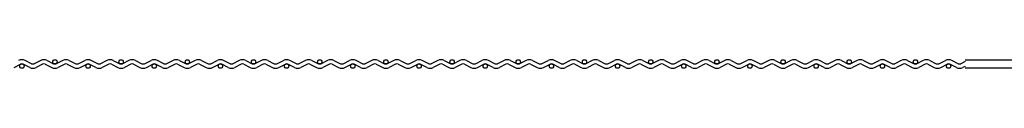
# Model space of a CAD drawing. Extents: x 0 to 2724, y 0 to 2437.
# Drawn here: x 704 to 1389, y 263 to 269 of the extents above; entities that cross this region are included whole.
import ezdxf

# ---------------------------------------------------------------- set-up
doc = ezdxf.new("R2010")
doc.units = 0
doc.header["$LTSCALE"] = 100
doc.linetypes.add('PHANTOM', pattern=[2.5, 1.25, -0.25, 0.25, -0.25, 0.25, -0.25])
doc.layers.get('0').update_dxf_attribs({"linetype": 'CONTINUOUS'})
doc.layers.add('5', color=3, linetype='PHANTOM')

msp = doc.modelspace()

# ---------------------------------------------------------------- linework, layer by layer
for p, q in [((712.66, 266.69), (708.12, 268.95)), ((718.99, 268.95), (714.45, 266.69)), ((723.45, 268.95), (728, 266.69)), ((734.33, 268.95), (729.78, 266.69)), ((738.79, 268.95), (743.33, 266.69)), ((745.12, 266.69), (749.66, 268.95)), ((758.66, 266.69), (754.12, 268.95)), ((764.99, 268.95), (760.45, 266.69)), ((769.45, 268.95), (774, 266.69)), ((780.33, 268.95), (775.78, 266.69)), ((784.79, 268.95), (789.33, 266.69)), ((791.12, 266.69), (795.66, 268.95)), ((804.66, 266.69), (800.12, 268.95)), ((810.99, 268.95), (806.45, 266.69)), ((815.45, 268.95), (820, 266.69)), ((826.33, 268.95), (821.78, 266.69)), ((830.79, 268.95), (835.33, 266.69)), ((837.12, 266.69), (841.66, 268.95)), ((850.66, 266.69), (846.12, 268.95)), ((856.99, 268.95), (852.45, 266.69)), ((861.45, 268.95), (866, 266.69)), ((872.33, 268.95), (867.78, 266.69)), ((876.79, 268.95), (881.33, 266.69)), ((883.12, 266.69), (887.66, 268.95)), ((896.66, 266.69), (892.12, 268.95)), ((902.99, 268.95), (898.45, 266.69)), ((907.45, 268.95), (912, 266.69)), ((918.33, 268.95), (913.78, 266.69)), ((922.79, 268.95), (927.33, 266.69)), ((929.12, 266.69), (933.66, 268.95)), ((942.66, 266.69), (938.12, 268.95)), ((948.99, 268.95), (944.45, 266.69)), ((953.45, 268.95), (958, 266.69)), ((964.33, 268.95), (959.78, 266.69)), ((968.79, 268.95), (973.33, 266.69)), ((975.12, 266.69), (979.66, 268.95)), ((988.66, 266.69), (984.12, 268.95)), ((994.99, 268.95), (990.45, 266.69)), ((999.45, 268.95), (1004, 266.69)), ((1010.33, 268.95), (1005.78, 266.69)), ((1014.79, 268.95), (1019.33, 266.69)), ((1021.12, 266.69), (1025.66, 268.95)), ((1034.66, 266.69), (1030.12, 268.95)), ((1040.99, 268.95), (1036.45, 266.69)), ((1045.45, 268.95), (1050, 266.69)), ((1056.33, 268.95), (1051.78, 266.69)), ((1060.79, 268.95), (1065.33, 266.69)), ((1067.12, 266.69), (1071.66, 268.95)), ((1080.66, 266.69), (1076.12, 268.95)), ((1086.99, 268.95), (1082.45, 266.69)), ((1091.45, 268.95), (1096, 266.69)), ((1102.33, 268.95), (1097.78, 266.69)), ((1106.79, 268.95), (1111.33, 266.69)), ((1113.12, 266.69), (1117.66, 268.95)), ((1126.66, 266.69), (1122.12, 268.95)), ((1132.99, 268.95), (1128.45, 266.69)), ((1137.45, 268.95), (1142, 266.69)), ((1148.33, 268.95), (1143.78, 266.69)), ((1152.79, 268.95), (1157.33, 266.69)), ((1159.12, 266.69), (1163.66, 268.95)), ((1172.66, 266.69), (1168.12, 268.95)), ((1178.99, 268.95), (1174.45, 266.69)), ((1183.45, 268.95), (1188, 266.69)), ((1194.33, 268.95), (1189.78, 266.69)), ((1198.79, 268.95), (1203.33, 266.69)), ((1205.12, 266.69), (1209.66, 268.95)), ((1218.66, 266.69), (1214.12, 268.95)), ((1224.99, 268.95), (1220.45, 266.69)), ((1229.45, 268.95), (1234, 266.69)), ((1240.33, 268.95), (1235.78, 266.69)), ((1244.79, 268.95), (1249.33, 266.69)), ((1251.12, 266.69), (1255.66, 268.95)), ((1264.66, 266.69), (1260.12, 268.95)), ((1270.99, 268.95), (1266.45, 266.69)), ((1275.45, 268.95), (1280, 266.69)), ((1286.33, 268.95), (1281.78, 266.69)), ((1290.79, 268.95), (1295.33, 266.69)), ((1297.12, 266.69), (1301.66, 268.95)), ((1310.66, 266.69), (1306.12, 268.95)), ((1316.99, 268.95), (1312.45, 266.69)), ((1321.45, 268.95), (1326, 266.69)), ((1332.33, 268.95), (1327.78, 266.69)), ((1336.79, 268.95), (1341.33, 266.69)), ((1343.12, 266.69), (1347.66, 268.95)), ((1356.66, 266.69), (1352.12, 268.95)), ((1361.39, 268.16), (1358.45, 266.69)), ((700.45, 264), (705, 266.27)), ((711.33, 264), (706.78, 266.27)), ((720.33, 266.27), (715.79, 264)), ((722.12, 266.27), (726.66, 264)), ((735.66, 266.27), (731.12, 264)), ((737.45, 266.27), (741.99, 264)), ((746.45, 264), (751, 266.27)), ((757.33, 264), (752.78, 266.27)), ((766.33, 266.27), (761.79, 264)), ((768.12, 266.27), (772.66, 264)), ((781.66, 266.27), (777.12, 264)), ((783.45, 266.27), (787.99, 264)), ((792.45, 264), (797, 266.27)), ((803.33, 264), (798.78, 266.27)), ((812.33, 266.27), (807.79, 264)), ((814.12, 266.27), (818.66, 264)), ((827.66, 266.27), (823.12, 264)), ((829.45, 266.27), (833.99, 264)), ((838.45, 264), (843, 266.27)), ((849.33, 264), (844.78, 266.27)), ((858.33, 266.27), (853.79, 264)), ((860.12, 266.27), (864.66, 264)), ((873.66, 266.27), (869.12, 264)), ((875.45, 266.27), (879.99, 264)), ((884.45, 264), (889, 266.27)), ((895.33, 264), (890.78, 266.27)), ((904.33, 266.27), (899.79, 264)), ((906.12, 266.27), (910.66, 264)), ((919.66, 266.27), (915.12, 264)), ((921.45, 266.27), (925.99, 264)), ((930.45, 264), (935, 266.27)), ((941.33, 264), (936.78, 266.27)), ((950.33, 266.27), (945.79, 264)), ((952.12, 266.27), (956.66, 264)), ((965.66, 266.27), (961.12, 264)), ((967.45, 266.27), (971.99, 264)), ((976.45, 264), (981, 266.27)), ((987.33, 264), (982.78, 266.27)), ((996.33, 266.27), (991.79, 264)), ((998.12, 266.27), (1002.66, 264)), ((1011.66, 266.27), (1007.12, 264)), ((1013.45, 266.27), (1017.99, 264)), ((1022.45, 264), (1027, 266.27)), ((1033.33, 264), (1028.78, 266.27)), ((1042.33, 266.27), (1037.79, 264)), ((1044.12, 266.27), (1048.66, 264)), ((1057.66, 266.27), (1053.12, 264)), ((1059.45, 266.27), (1063.99, 264)), ((1068.45, 264), (1073, 266.27)), ((1079.33, 264), (1074.78, 266.27)), ((1088.33, 266.27), (1083.79, 264)), ((1090.12, 266.27), (1094.66, 264)), ((1103.66, 266.27), (1099.12, 264)), ((1105.45, 266.27), (1109.99, 264)), ((1114.45, 264), (1119, 266.27)), ((1125.33, 264), (1120.78, 266.27)), ((1134.33, 266.27), (1129.79, 264)), ((1136.12, 266.27), (1140.66, 264)), ((1149.66, 266.27), (1145.12, 264)), ((1151.45, 266.27), (1155.99, 264)), ((1160.45, 264), (1165, 266.27)), ((1171.33, 264), (1166.78, 266.27)), ((1180.33, 266.27), (1175.79, 264)), ((1182.12, 266.27), (1186.66, 264)), ((1195.66, 266.27), (1191.12, 264)), ((1197.45, 266.27), (1201.99, 264)), ((1206.45, 264), (1211, 266.27)), ((1217.33, 264), (1212.78, 266.27)), ((1226.33, 266.27), (1221.79, 264)), ((1228.12, 266.27), (1232.66, 264)), ((1241.66, 266.27), (1237.12, 264)), ((1243.45, 266.27), (1247.99, 264)), ((1252.45, 264), (1257, 266.27)), ((1263.33, 264), (1258.78, 266.27)), ((1272.33, 266.27), (1267.79, 264)), ((1274.12, 266.27), (1278.66, 264)), ((1287.66, 266.27), (1283.12, 264)), ((1289.45, 266.27), (1293.99, 264)), ((1298.45, 264), (1303, 266.27)), ((1309.33, 264), (1304.78, 266.27)), ((1318.33, 266.27), (1313.79, 264)), ((1320.12, 266.27), (1324.66, 264)), ((1333.66, 266.27), (1329.12, 264)), ((1335.45, 266.27), (1339.99, 264)), ((1344.45, 264), (1349, 266.27)), ((1355.33, 264), (1350.78, 266.27)), ((1361.39, 264.8), (1359.79, 264))]:
    msp.add_line(p, q)
for centre in [(728.89, 267.98), (774.89, 267.98), (820.89, 267.98), (866.89, 267.98), (912.89, 267.98), (958.89, 267.98), (1004.89, 267.98), (1050.89, 267.98), (1096.89, 267.98), (1142.89, 267.98), (1188.89, 267.98), (1234.89, 267.98), (1280.89, 267.98), (1326.89, 267.98), (705.89, 264.98), (751.89, 264.98), (797.89, 264.98), (843.89, 264.98), (889.89, 264.98), (935.89, 264.98), (981.89, 264.98), (1027.89, 264.98), (1073.89, 264.98), (1119.89, 264.98), (1165.89, 264.98), (1211.89, 264.98), (1257.89, 264.98), (1303.89, 264.98), (1349.89, 264.98)]:
    msp.add_circle(centre, 1.5)
for centre, radius, start, end in [((705.89, 264.48), 5, 63.50663, 116.49337), ((721.22, 264.48), 5, 63.50663, 116.49337), ((736.56, 264.48), 5, 63.50663, 116.49337), ((751.89, 264.48), 5, 63.50663, 116.49337), ((767.22, 264.48), 5, 63.50663, 116.49337), ((782.56, 264.48), 5, 63.50663, 116.49337), ((797.89, 264.48), 5, 63.50663, 116.49337), ((813.22, 264.48), 5, 63.50663, 116.49337), ((828.56, 264.48), 5, 63.50663, 116.49337), ((843.89, 264.48), 5, 63.50663, 116.49337), ((859.22, 264.48), 5, 63.50663, 116.49337), ((874.56, 264.48), 5, 63.50663, 116.49337), ((889.89, 264.48), 5, 63.50663, 116.49337), ((905.22, 264.48), 5, 63.50663, 116.49337), ((920.56, 264.48), 5, 63.50663, 116.49337), ((935.89, 264.48), 5, 63.50663, 116.49337), ((951.22, 264.48), 5, 63.50663, 116.49337), ((966.56, 264.48), 5, 63.50663, 116.49337), ((981.89, 264.48), 5, 63.50663, 116.49337), ((997.22, 264.48), 5, 63.50663, 116.49337), ((1012.56, 264.48), 5, 63.50663, 116.49337), ((1027.89, 264.48), 5, 63.50663, 116.49337), ((1043.22, 264.48), 5, 63.50663, 116.49337), ((1058.56, 264.48), 5, 63.50663, 116.49337), ((1073.89, 264.48), 5, 63.50663, 116.49337), ((1089.22, 264.48), 5, 63.50663, 116.49337), ((1104.56, 264.48), 5, 63.50663, 116.49337), ((1119.89, 264.48), 5, 63.50663, 116.49337), ((1135.22, 264.48), 5, 63.50663, 116.49337), ((1150.56, 264.48), 5, 63.50663, 116.49337), ((1165.89, 264.48), 5, 63.50663, 116.49337), ((1181.22, 264.48), 5, 63.50663, 116.49337), ((1196.56, 264.48), 5, 63.50663, 116.49337), ((1211.89, 264.48), 5, 63.50663, 116.49337), ((1227.22, 264.48), 5, 63.50663, 116.49337), ((1242.56, 264.48), 5, 63.50663, 116.49337), ((1257.89, 264.48), 5, 63.50663, 116.49337), ((1273.22, 264.48), 5, 63.50663, 116.49337), ((1288.56, 264.48), 5, 63.50663, 116.49337), ((1303.89, 264.48), 5, 63.50663, 116.49337), ((1319.22, 264.48), 5, 63.50663, 116.49337), ((1334.56, 264.48), 5, 63.50663, 116.49337), ((1349.89, 264.48), 5, 63.50663, 116.49337), ((705.89, 264.48), 2, 63.50663, 116.49337), ((713.56, 268.48), 5, 243.50663, 296.49337), ((713.56, 268.48), 2, 243.50663, 296.49337), ((721.22, 264.48), 2, 63.50663, 116.49337), ((728.89, 268.48), 5, 243.50663, 296.49337), ((728.89, 268.48), 2, 243.50663, 296.49337), ((736.56, 264.48), 2, 63.50663, 116.49337), ((744.22, 268.48), 5, 243.50663, 296.49337), ((744.22, 268.48), 2, 243.50663, 296.49337), ((751.89, 264.48), 2, 63.50663, 116.49337), ((759.56, 268.48), 5, 243.50663, 296.49337), ((759.56, 268.48), 2, 243.50663, 296.49337), ((767.22, 264.48), 2, 63.50663, 116.49337), ((774.89, 268.48), 5, 243.50663, 296.49337), ((774.89, 268.48), 2, 243.50663, 296.49337), ((782.56, 264.48), 2, 63.50663, 116.49337), ((790.22, 268.48), 5, 243.50663, 296.49337), ((790.22, 268.48), 2, 243.50663, 296.49337), ((797.89, 264.48), 2, 63.50663, 116.49337), ((805.56, 268.48), 5, 243.50663, 296.49337), ((805.56, 268.48), 2, 243.50663, 296.49337), ((813.22, 264.48), 2, 63.50663, 116.49337), ((820.89, 268.48), 5, 243.50663, 296.49337), ((820.89, 268.48), 2, 243.50663, 296.49337), ((828.56, 264.48), 2, 63.50663, 116.49337), ((836.22, 268.48), 5, 243.50663, 296.49337), ((836.22, 268.48), 2, 243.50663, 296.49337), ((843.89, 264.48), 2, 63.50663, 116.49337), ((851.56, 268.48), 5, 243.50663, 296.49337), ((851.56, 268.48), 2, 243.50663, 296.49337), ((859.22, 264.48), 2, 63.50663, 116.49337), ((866.89, 268.48), 5, 243.50663, 296.49337), ((866.89, 268.48), 2, 243.50663, 296.49337), ((874.56, 264.48), 2, 63.50663, 116.49337), ((882.22, 268.48), 5, 243.50663, 296.49337), ((882.22, 268.48), 2, 243.50663, 296.49337), ((889.89, 264.48), 2, 63.50663, 116.49337), ((897.56, 268.48), 5, 243.50663, 296.49337), ((897.56, 268.48), 2, 243.50663, 296.49337), ((905.22, 264.48), 2, 63.50663, 116.49337), ((912.89, 268.48), 5, 243.50663, 296.49337), ((912.89, 268.48), 2, 243.50663, 296.49337), ((920.56, 264.48), 2, 63.50663, 116.49337), ((928.22, 268.48), 5, 243.50663, 296.49337), ((928.22, 268.48), 2, 243.50663, 296.49337), ((935.89, 264.48), 2, 63.50663, 116.49337), ((943.56, 268.48), 5, 243.50663, 296.49337), ((943.56, 268.48), 2, 243.50663, 296.49337), ((951.22, 264.48), 2, 63.50663, 116.49337), ((958.89, 268.48), 5, 243.50663, 296.49337), ((958.89, 268.48), 2, 243.50663, 296.49337), ((966.56, 264.48), 2, 63.50663, 116.49337), ((974.22, 268.48), 5, 243.50663, 296.49337), ((974.22, 268.48), 2, 243.50663, 296.49337), ((981.89, 264.48), 2, 63.50663, 116.49337), ((989.56, 268.48), 5, 243.50663, 296.49337), ((989.56, 268.48), 2, 243.50663, 296.49337), ((997.22, 264.48), 2, 63.50663, 116.49337), ((1004.89, 268.48), 5, 243.50663, 296.49337), ((1004.89, 268.48), 2, 243.50663, 296.49337), ((1012.56, 264.48), 2, 63.50663, 116.49337), ((1020.22, 268.48), 5, 243.50663, 296.49337), ((1020.22, 268.48), 2, 243.50663, 296.49337), ((1027.89, 264.48), 2, 63.50663, 116.49337), ((1035.56, 268.48), 5, 243.50663, 296.49337), ((1035.56, 268.48), 2, 243.50663, 296.49337), ((1043.22, 264.48), 2, 63.50663, 116.49337), ((1050.89, 268.48), 5, 243.50663, 296.49337), ((1050.89, 268.48), 2, 243.50663, 296.49337), ((1058.56, 264.48), 2, 63.50663, 116.49337), ((1066.22, 268.48), 5, 243.50663, 296.49337), ((1066.22, 268.48), 2, 243.50663, 296.49337), ((1073.89, 264.48), 2, 63.50663, 116.49337), ((1081.56, 268.48), 5, 243.50663, 296.49337), ((1081.56, 268.48), 2, 243.50663, 296.49337), ((1089.22, 264.48), 2, 63.50663, 116.49337), ((1096.89, 268.48), 5, 243.50663, 296.49337), ((1096.89, 268.48), 2, 243.50663, 296.49337), ((1104.56, 264.48), 2, 63.50663, 116.49337), ((1112.22, 268.48), 5, 243.50663, 296.49337), ((1112.22, 268.48), 2, 243.50663, 296.49337), ((1119.89, 264.48), 2, 63.50663, 116.49337), ((1127.56, 268.48), 5, 243.50663, 296.49337), ((1127.56, 268.48), 2, 243.50663, 296.49337), ((1135.22, 264.48), 2, 63.50663, 116.49337), ((1142.89, 268.48), 5, 243.50663, 296.49337), ((1142.89, 268.48), 2, 243.50663, 296.49337), ((1150.56, 264.48), 2, 63.50663, 116.49337), ((1158.22, 268.48), 5, 243.50663, 296.49337), ((1158.22, 268.48), 2, 243.50663, 296.49337), ((1165.89, 264.48), 2, 63.50663, 116.49337), ((1173.56, 268.48), 5, 243.50663, 296.49337), ((1173.56, 268.48), 2, 243.50663, 296.49337), ((1181.22, 264.48), 2, 63.50663, 116.49337), ((1188.89, 268.48), 5, 243.50663, 296.49337), ((1188.89, 268.48), 2, 243.50663, 296.49337), ((1196.56, 264.48), 2, 63.50663, 116.49337), ((1204.22, 268.48), 5, 243.50663, 296.49337), ((1204.22, 268.48), 2, 243.50663, 296.49337), ((1211.89, 264.48), 2, 63.50663, 116.49337), ((1219.56, 268.48), 5, 243.50663, 296.49337), ((1219.56, 268.48), 2, 243.50663, 296.49337), ((1227.22, 264.48), 2, 63.50663, 116.49337), ((1234.89, 268.48), 5, 243.50663, 296.49337), ((1234.89, 268.48), 2, 243.50663, 296.49337), ((1242.56, 264.48), 2, 63.50663, 116.49337), ((1250.22, 268.48), 5, 243.50663, 296.49337), ((1250.22, 268.48), 2, 243.50663, 296.49337), ((1257.89, 264.48), 2, 63.50663, 116.49337), ((1265.56, 268.48), 5, 243.50663, 296.49337), ((1265.56, 268.48), 2, 243.50663, 296.49337), ((1273.22, 264.48), 2, 63.50663, 116.49337), ((1280.89, 268.48), 5, 243.50663, 296.49337), ((1280.89, 268.48), 2, 243.50663, 296.49337), ((1288.56, 264.48), 2, 63.50663, 116.49337), ((1296.22, 268.48), 5, 243.50663, 296.49337), ((1296.22, 268.48), 2, 243.50663, 296.49337), ((1303.89, 264.48), 2, 63.50663, 116.49337), ((1311.56, 268.48), 5, 243.50663, 296.49337), ((1311.56, 268.48), 2, 243.50663, 296.49337), ((1319.22, 264.48), 2, 63.50663, 116.49337), ((1326.89, 268.48), 5, 243.50663, 296.49337), ((1326.89, 268.48), 2, 243.50663, 296.49337), ((1334.56, 264.48), 2, 63.50663, 116.49337), ((1342.22, 268.48), 5, 243.50663, 296.49337), ((1342.22, 268.48), 2, 243.50663, 296.49337), ((1349.89, 264.48), 2, 63.50663, 116.49337), ((1357.56, 268.48), 5, 243.50663, 296.49337), ((1357.56, 268.48), 2, 243.50663, 296.49337)]:
    msp.add_arc(centre, radius, start, end)
at = {"layer": '5'}
for p, q in [((1361.39, 269.48), (2186.39, 269.48)), ((2186.39, 263.48), (1361.39, 263.48))]:
    msp.add_line(p, q, dxfattribs=at)

doc.saveas('drawing.dxf')
